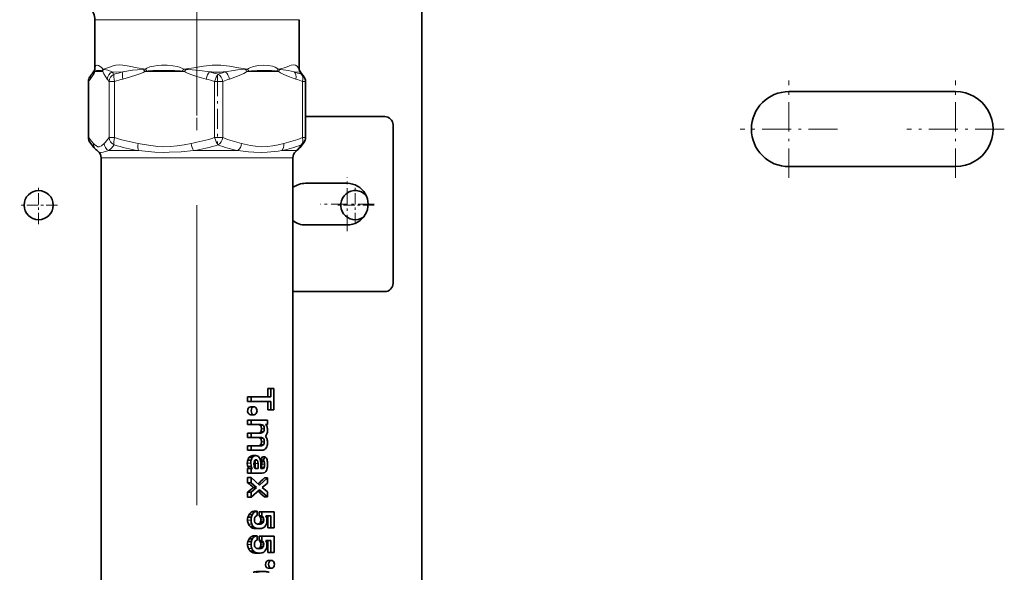
# Model space of a CAD drawing. Extents: x 0 to 420, y 0 to 297.
# Drawn here: x 238 to 278, y 143 to 165 of the extents above; entities that cross this region are included whole.
import ezdxf

# ---------------------------------------------------------------- set-up
doc = ezdxf.new("R2010")
doc.units = 0
doc.linetypes.add('DASHDOT', pattern=[18.5, 12, -3, 0.5, -3])

msp = doc.modelspace()

# ---------------------------------------------------------------- linework, layer by layer
at = {"color": 7, "lineweight": 35}
for p, q in [((254.42717, 188.167572), (254.42717, 69.167572)), ((241.343842, 164.667572), (241.343842, 163.482925)), ((249.510513, 164.667572), (249.510513, 163.482925)), ((241.343842, 162.703247), (241.343842, 163.482925)), ((249.510513, 162.703262), (249.510513, 163.482925)), ((241.343948, 162.677765), (241.343658, 162.675842)), ((241.343842, 162.703247), (241.343948, 162.677765)), ((249.510406, 162.680191), (249.510666, 162.678833)), ((249.510513, 162.703262), (249.510422, 162.680038)), ((241.088486, 162.19574), (241.088486, 159.950409)), ((249.765869, 162.19574), (249.765869, 159.950409)), ((269.103516, 161.791183), (275.770172, 161.791183)), ((249.765854, 160.791183), (252.936844, 160.791183)), ((253.270187, 160.457855), (253.270187, 154.124527)), ((241.593842, 159.141785), (241.593842, 130.248459)), ((249.260513, 159.141785), (249.260513, 130.248459)), ((275.770172, 158.791199), (269.103516, 158.791199)), ((249.770187, 158.124527), (251.436844, 158.124527)), ((251.436844, 156.457855), (249.770187, 156.457855)), ((249.260498, 153.791183), (252.936844, 153.791183)), ((248.258179, 149.9207), (248.384003, 149.9207)), ((248.258179, 149.588043), (248.258179, 149.9207)), ((248.384003, 149.9207), (248.507416, 149.9207)), ((248.384003, 149.588043), (248.384003, 149.9207)), ((248.507416, 149.9207), (248.507416, 149.071167)), ((247.449753, 149.403824), (247.449753, 149.588043)), ((247.449753, 149.588043), (247.59201, 149.588043)), ((247.449753, 149.403824), (247.59201, 149.403824)), ((247.59201, 149.588043), (248.384003, 149.588043)), ((247.59201, 149.403824), (247.59201, 149.588043)), ((248.384003, 149.403824), (247.59201, 149.403824)), ((248.258179, 149.071167), (248.258179, 149.403824)), ((248.384003, 149.071167), (248.384003, 149.403824)), ((247.582718, 149.184341), (247.710358, 149.184341)), ((248.258179, 149.071167), (248.384003, 149.071167)), ((248.507416, 149.071167), (248.384003, 149.071167)), ((247.449753, 148.479919), (247.449753, 148.653931)), ((247.449753, 148.653931), (247.59201, 148.653931)), ((247.582718, 148.870285), (247.710358, 148.870285)), ((247.59201, 148.653931), (248.243851, 148.653931)), ((247.59201, 148.479919), (247.59201, 148.653931)), ((248.243851, 148.653931), (248.243851, 148.479919)), ((247.449753, 148.479919), (247.59201, 148.479919)), ((247.449753, 147.963043), (247.449753, 148.137039)), ((247.449753, 148.137039), (247.59201, 148.137039)), ((247.449753, 148.137039), (247.869858, 148.137039)), ((247.980255, 148.479919), (247.59201, 148.479919)), ((247.59201, 148.137039), (247.980255, 148.137039)), ((247.59201, 147.963043), (247.59201, 148.137039)), ((247.869858, 148.137039), (247.980255, 148.137039)), ((247.97348, 148.186523), (248.08313, 148.186523)), ((248.174423, 148.479919), (248.174423, 148.476501)), ((248.243851, 148.479919), (248.174423, 148.479919)), ((247.449753, 147.963043), (247.59201, 147.963043)), ((247.980255, 147.963043), (247.59201, 147.963043)), ((247.449753, 147.446136), (247.449753, 147.620163)), ((247.449753, 147.620163), (247.59201, 147.620163)), ((247.449753, 147.446136), (247.59201, 147.446136)), ((247.59201, 147.620163), (247.980255, 147.620163)), ((247.59201, 147.446136), (247.59201, 147.620163)), ((248.025269, 147.446136), (247.59201, 147.446136)), ((247.97348, 147.669647), (248.08313, 147.669647)), ((247.458557, 147.058014), (247.599716, 147.058014)), ((247.505157, 147.153519), (247.640854, 147.153519)), ((247.575516, 147.213211), (247.703842, 147.213211)), ((247.662781, 147.233719), (247.783554, 147.233719)), ((247.753571, 146.725113), (247.753571, 146.91983)), ((247.868423, 146.711731), (247.868423, 146.91983)), ((248.045364, 147.189377), (247.968384, 147.052872)), ((247.968384, 147.052872), (248.077988, 147.052872)), ((247.976425, 146.952225), (247.976425, 146.711731)), ((248.00647, 146.993179), (248.116562, 146.993179)), ((248.045364, 147.189377), (248.156433, 147.189377)), ((248.077988, 147.052872), (248.156433, 147.189377)), ((247.449753, 146.537689), (247.449753, 146.711731)), ((247.449753, 146.711731), (247.59201, 146.711731)), ((247.449753, 146.711731), (247.515289, 146.711731)), ((247.449753, 146.537689), (247.59201, 146.537689)), ((247.458557, 146.791885), (247.599716, 146.791885)), ((247.515289, 146.715103), (247.649857, 146.715103)), ((247.515289, 146.711731), (247.515289, 146.715103)), ((247.515289, 146.711731), (247.649857, 146.711731)), ((247.59201, 146.711731), (247.649857, 146.711731)), ((247.59201, 146.537689), (247.59201, 146.711731)), ((248.03685, 146.537689), (247.59201, 146.537689)), ((247.649857, 146.711731), (247.649857, 146.715103)), ((247.817123, 146.711731), (247.868423, 146.711731)), ((247.820862, 146.711731), (247.868423, 146.711731)), ((247.976425, 146.711731), (248.044556, 146.711731)), ((247.998901, 146.754349), (248.108856, 146.754349)), ((247.449753, 146.144333), (247.449753, 146.352432)), ((247.449753, 146.352432), (247.59201, 146.352432)), ((247.449753, 146.144333), (247.59201, 146.144333)), ((247.59201, 146.352432), (247.924988, 146.057281)), ((247.59201, 146.144333), (247.59201, 146.352432)), ((247.80928, 145.960068), (247.59201, 146.144333)), ((247.924988, 146.057281), (248.243851, 146.340485)), ((248.243851, 146.132339), (248.032974, 145.960068)), ((248.128983, 146.340485), (248.243851, 146.340485)), ((248.243851, 146.340485), (248.243851, 146.132339)), ((247.449753, 145.567734), (247.449753, 145.775833)), ((247.449753, 145.775833), (247.59201, 145.775833)), ((247.59201, 145.775833), (247.80928, 145.960068)), ((247.924988, 145.862839), (247.59201, 145.567734)), ((247.59201, 145.567734), (247.59201, 145.775833)), ((247.690536, 145.960068), (247.80928, 145.960068)), ((248.243851, 145.579636), (247.924988, 145.862839)), ((248.032974, 145.960068), (248.243851, 145.787781)), ((248.243851, 145.787781), (248.243851, 145.579636)), ((247.449753, 145.567734), (247.59201, 145.567734)), ((248.128983, 145.579636), (248.243851, 145.579636)), ((247.712555, 145.010376), (247.829834, 145.010376)), ((247.829834, 145.010376), (247.829834, 144.836365)), ((247.910416, 144.988205), (247.910416, 144.824417)), ((247.910416, 144.988205), (248.020142, 144.988205)), ((248.020142, 144.988205), (248.515121, 144.988205)), ((248.020142, 144.824417), (248.020142, 144.988205)), ((248.515121, 144.988205), (248.515121, 144.341675)), ((247.464386, 144.774963), (247.604843, 144.774963)), ((247.510956, 144.882416), (247.645996, 144.882416)), ((247.910416, 144.824417), (248.020142, 144.824417)), ((247.968384, 144.756195), (248.077988, 144.756195)), ((247.972229, 144.58049), (248.081863, 144.58049)), ((248.383987, 144.824417), (248.176987, 144.824417)), ((248.258179, 144.341675), (248.258179, 144.824417)), ((248.383987, 144.341675), (248.383987, 144.824417)), ((247.55983, 144.392853), (247.689697, 144.392853)), ((247.650223, 144.336548), (247.771973, 144.336548)), ((247.712555, 144.322906), (247.829834, 144.322906)), ((247.796783, 144.31778), (247.909561, 144.31778)), ((247.880371, 144.500305), (247.990555, 144.500305)), ((248.258179, 144.341675), (248.383987, 144.341675)), ((248.515121, 144.341675), (248.383987, 144.341675)), ((247.464386, 143.794464), (247.604843, 143.794464)), ((247.510956, 143.901917), (247.645996, 143.901917)), ((247.712555, 144.029877), (247.829834, 144.029877)), ((247.829834, 144.029877), (247.829834, 143.855865)), ((247.910416, 144.007706), (247.910416, 143.843918)), ((247.910416, 144.007706), (248.020142, 144.007706)), ((247.910416, 144.007706), (248.373581, 144.007706)), ((247.910416, 143.843918), (248.020142, 143.843918)), ((247.968384, 143.775696), (248.077988, 143.775696)), ((248.020142, 144.007706), (248.515121, 144.007706)), ((248.020142, 143.843918), (248.020142, 144.007706)), ((248.383987, 143.843918), (248.176987, 143.843918)), ((248.258179, 143.361176), (248.258179, 143.843918)), ((248.383987, 143.361176), (248.383987, 143.843918)), ((248.515121, 144.007706), (248.515121, 143.361176)), ((247.55983, 143.412338), (247.689697, 143.412338)), ((247.880371, 143.519791), (247.990555, 143.519791)), ((247.972229, 143.599991), (248.081863, 143.599991)), ((248.258179, 143.361176), (248.383987, 143.361176)), ((248.515121, 143.361176), (248.383987, 143.361176)), ((247.650223, 143.356033), (247.771973, 143.356033)), ((247.712555, 143.342407), (247.829834, 143.342407)), ((247.796783, 143.33728), (247.909561, 143.33728)), ((248.277939, 143.042633), (248.406021, 143.042633)), ((247.812851, 142.592316), (247.924988, 142.592316)), ((247.947876, 142.593994), (248.057419, 142.593994)), ((248.277939, 142.728577), (248.406021, 142.728577))]:
    msp.add_line(p, q, dxfattribs=at)
at = {"color": 7, "linetype": 'DASHDOT', "lineweight": 13}
for p, q in [((245.42717, 160.831039), (245.42717, 183.047546)), ((245.42717, 126.747658), (245.42717, 162.654327))]:
    msp.add_line(p, q, dxfattribs=at)
at = {"color": 7, "lineweight": 13}
for p, q in [((241.343842, 164.667572), (241.439713, 164.667572)), ((241.439713, 164.667572), (249.510513, 164.667572)), ((244.835968, 162.614487), (244.89859, 162.682419)), ((249.510422, 162.682419), (249.509995, 162.681534)), ((249.510666, 162.678833), (249.509995, 162.681534)), ((249.510422, 162.682419), (249.510513, 162.703262)), ((241.341339, 162.600906), (241.663025, 162.600906)), ((241.643936, 162.614487), (241.663025, 162.600906)), ((243.337936, 162.600906), (244.923553, 162.600906)), ((244.835968, 162.614487), (244.923553, 162.600906)), ((247.494766, 162.614487), (247.424438, 162.600906)), ((248.687698, 162.600906), (247.424438, 162.600906)), ((241.088486, 162.19574), (241.094711, 162.19574)), ((241.094711, 159.950409), (241.094711, 162.19574)), ((241.908997, 162.19574), (242.128067, 162.19574)), ((241.908997, 159.950409), (241.908997, 162.19574)), ((242.128067, 159.950409), (242.128067, 162.19574)), ((246.133423, 162.19574), (246.460526, 162.19574)), ((246.133423, 159.950409), (246.133423, 162.19574)), ((246.460526, 159.950409), (246.460526, 162.19574)), ((249.651611, 162.19574), (249.765869, 162.19574)), ((249.651611, 159.950409), (249.651611, 162.19574)), ((241.088486, 159.950409), (241.094711, 159.950409)), ((241.908997, 159.950409), (242.128067, 159.950409)), ((246.133423, 159.950409), (246.460526, 159.950409)), ((249.651611, 159.950409), (249.765869, 159.950409)), ((241.593842, 159.141785), (241.683853, 159.141785)), ((241.683853, 159.141785), (244.099533, 159.141785)), ((241.896881, 159.430466), (243.083435, 159.430466)), ((244.099533, 159.141785), (249.260513, 159.141785)), ((245.290771, 159.430466), (247.062469, 159.430466)), ((248.821075, 159.430466), (249.406204, 159.430466)), ((247.97348, 148.432159), (248.08313, 148.432159)), ((248.010254, 148.307632), (248.120422, 148.307632)), ((247.97348, 147.915283), (248.08313, 147.915283)), ((248.010254, 147.790756), (248.120422, 147.790756)), ((247.440948, 146.928345), (247.584305, 146.928345)), ((247.733261, 147.034134), (247.846573, 147.034134)), ((247.753571, 146.91983), (247.868423, 146.91983)), ((248.017822, 146.889099), (248.128143, 146.889099)), ((247.593979, 144.966019), (247.720566, 144.966019)), ((247.449753, 144.655548), (247.59201, 144.655548)), ((247.986206, 144.667496), (248.095978, 144.667496)), ((247.484818, 144.496887), (247.622833, 144.496887)), ((247.602463, 144.358719), (247.728271, 144.358719)), ((247.936279, 144.525894), (248.045837, 144.525894)), ((247.593979, 143.985519), (247.720566, 143.985519)), ((247.449753, 143.675034), (247.59201, 143.675034)), ((247.484818, 143.516388), (247.622833, 143.516388)), ((247.602463, 143.37822), (247.728271, 143.37822)), ((247.936279, 143.545395), (248.045837, 143.545395)), ((247.986206, 143.686981), (248.095978, 143.686981)), ((247.729019, 142.582047), (247.845261, 142.582047))]:
    msp.add_line(p, q, dxfattribs=at)
at = {"color": 7, "linetype": 'DASHDOT', "lineweight": 13, "ltscale": 0.06736}
msp.add_line((246.241455, 162.420273), (246.241455, 159.725876), dxfattribs=at)
at = {"color": 7, "linetype": 'DASHDOT', "lineweight": 13, "ltscale": 0.0975}
for p, q in [((269.103516, 158.341187), (269.103516, 162.241196)), ((275.770172, 158.341187), (275.770172, 162.241196)), ((277.720184, 160.291183), (273.82019, 160.291183))]:
    msp.add_line(p, q, dxfattribs=at)
at = {"color": 7, "linetype": 'DASHDOT', "lineweight": 13, "ltscale": 0.097501}
msp.add_line((271.053528, 160.291183), (267.153503, 160.291183), dxfattribs=at)
at = {"color": 7, "linetype": 'DASHDOT', "lineweight": 13, "ltscale": 0.054167}
for p, q in [((251.436844, 156.207855), (251.436844, 158.374527)), ((252.520187, 157.291199), (250.353516, 157.291199))]:
    msp.add_line(p, q, dxfattribs=at)
at = {"color": 7, "linetype": 'DASHDOT', "lineweight": 13, "ltscale": 0.037917}
for p, q in [((239.093842, 156.492569), (239.093842, 158.009247)), ((251.760513, 156.492569), (251.760513, 158.009247)), ((239.852173, 157.2509), (238.33551, 157.2509)), ((252.518845, 157.2509), (251.002167, 157.2509))]:
    msp.add_line(p, q, dxfattribs=at)
at = {"color": 7, "lineweight": 35}
for points in [[(241.233215, 162.504196), (241.320663, 162.629044), (241.341675, 162.669418), (241.343658, 162.675842)], [(249.627823, 162.495575), (249.530762, 162.637634), (249.512558, 162.672928), (249.510666, 162.678833)], [(241.144409, 159.765594), (241.303635, 159.557999), (241.394424, 159.468292)], [(249.70993, 159.765594), (249.55072, 159.557999), (249.45993, 159.468292)], [(247.582718, 149.184341), (247.541779, 149.176544), (247.504944, 149.154221), (247.475098, 149.118973), (247.456161, 149.075119), (247.45166, 149.001038), (247.477081, 148.93251), (247.507645, 148.898148), (247.546082, 148.876511), (247.582718, 148.870285)], [(247.97348, 148.186523), (247.929123, 148.149063), (247.869858, 148.137039)], [(248.08313, 148.432159), (248.039413, 148.467987), (247.980255, 148.479919)], [(247.97348, 147.669647), (247.929123, 147.632187), (247.869858, 147.620163)], [(247.440948, 146.928345), (247.448425, 146.830124), (247.458557, 146.791885)], [(247.599716, 146.791885), (247.58815, 146.849869), (247.584305, 146.928345)], [(247.732147, 147.032425), (247.713821, 146.982086), (247.707718, 146.906174)], [(247.789993, 147.069946), (247.758804, 147.060577), (247.732147, 147.032425)], [(248.017822, 146.889099), (248.009903, 146.78978), (247.998901, 146.754349)], [(247.751419, 144.78006), (247.730194, 144.72847), (247.723129, 144.662354)], [(247.723129, 144.662354), (247.727631, 144.606506), (247.741119, 144.565125)], [(247.751419, 143.799561), (247.730194, 143.747955), (247.723129, 143.681854)], [(247.723129, 143.681854), (247.727631, 143.626007), (247.741119, 143.584625)], [(248.277939, 143.042633), (248.239487, 143.032059), (248.206482, 143.002655), (248.1772, 142.941391), (248.170609, 142.869461), (248.187698, 142.80014), (248.226227, 142.748199), (248.277939, 142.728577)]]:
    msp.add_lwpolyline(points, dxfattribs=at)
at = {"color": 7, "lineweight": 13}
for points in [[(241.343842, 162.703247), (241.352448, 162.798782), (241.378601, 162.835342), (241.422455, 162.845261), (241.439713, 162.843933)], [(241.439713, 162.843933), (241.49321, 162.829834), (241.55719, 162.79657), (241.605759, 162.756317), (241.630646, 162.726944), (241.656372, 162.682419)], [(243.361771, 162.682419), (243.030762, 162.736557), (242.720276, 162.809555), (242.46611, 162.853958), (242.345551, 162.860016), (242.178406, 162.845474), (242.07431, 162.822357), (241.884827, 162.758942), (241.726624, 162.701721), (241.656372, 162.682419)], [(242.033707, 162.580856), (241.861099, 162.649231), (241.725159, 162.678726), (241.691513, 162.681534)], [(242.457611, 162.580856), (242.851669, 162.645447), (243.044464, 162.668045), (243.282227, 162.681534)], [(243.361771, 162.682419), (243.4207, 162.726715), (243.547073, 162.779556), (243.699875, 162.814819), (243.854218, 162.834549), (244.012955, 162.843933)], [(244.012955, 162.843933), (244.233154, 162.84256), (244.455551, 162.824341), (244.635788, 162.793106), (244.72525, 162.768982), (244.843521, 162.7202), (244.89859, 162.682419)], [(247.445007, 162.682419), (247.091003, 162.736801), (246.72644, 162.80864), (246.387802, 162.853516), (246.040802, 162.853882), (245.690781, 162.809586), (245.295166, 162.737015), (244.89859, 162.682419)], [(245.922546, 162.580856), (245.54068, 162.63736), (245.07785, 162.678741), (244.989868, 162.681534)], [(246.555496, 162.580856), (246.8862, 162.637314), (247.048615, 162.659622), (247.365051, 162.681534)], [(247.445007, 162.682419), (247.492828, 162.720016), (247.544235, 162.747803), (247.68541, 162.7966), (247.888031, 162.832779), (248.084976, 162.845123), (248.269043, 162.838409), (248.444, 162.80986), (248.552643, 162.7724), (248.620682, 162.732193), (248.669403, 162.682419)], [(249.510422, 162.682419), (249.507889, 162.694687), (249.492599, 162.729507), (249.428955, 162.808929), (249.368011, 162.845993), (249.290375, 162.860016), (249.195801, 162.845978), (249.124329, 162.823181), (248.963806, 162.761368), (248.773743, 162.702057), (248.669403, 162.682419)], [(249.31601, 162.580856), (249.073395, 162.637314), (248.780258, 162.678726), (248.72554, 162.681534)], [(249.525055, 162.580856), (249.513123, 162.659592), (249.509995, 162.681534)], [(241.1689, 162.299149), (241.266022, 162.436142), (241.312027, 162.51767), (241.341339, 162.600906)], [(241.356674, 162.614136), (241.364746, 162.62059), (241.382339, 162.628754), (241.411011, 162.635895), (241.505402, 162.641418)], [(241.505402, 162.641418), (241.602173, 162.630554), (241.630508, 162.62175), (241.643936, 162.614487)], [(241.840195, 162.292191), (241.764954, 162.398148), (241.697998, 162.508301), (241.671646, 162.57077), (241.663025, 162.600906)], [(242.457611, 162.580856), (242.226669, 162.571365), (242.033707, 162.580856)], [(242.466492, 162.292191), (242.944641, 162.431458), (243.187134, 162.516998), (243.271591, 162.556931), (243.337936, 162.600906)], [(243.424606, 162.614487), (243.479675, 162.621643), (243.661942, 162.633423), (244.042587, 162.641418)], [(244.042587, 162.641418), (244.526154, 162.63591), (244.763458, 162.623169), (244.835968, 162.614487)], [(245.794998, 162.292191), (245.425049, 162.398102), (245.18515, 162.47493), (245.023087, 162.539948), (244.965958, 162.570755), (244.923553, 162.600906)], [(246.730148, 162.292191), (247.111115, 162.431473), (247.304291, 162.516998), (247.371567, 162.556915), (247.424438, 162.600906)], [(247.494766, 162.614487), (247.601746, 162.627716), (247.832123, 162.638748), (248.120468, 162.641479), (248.404694, 162.634842), (248.568573, 162.622589), (248.619202, 162.614487)], [(249.381989, 162.292191), (249.08725, 162.398102), (248.896118, 162.47493), (248.766998, 162.539948), (248.721481, 162.570755), (248.687698, 162.600906)], [(249.525055, 162.580856), (249.479019, 162.572403), (249.31601, 162.580856)], [(241.286819, 159.719147), (241.191467, 159.818893), (241.094711, 159.950409)], [(241.908997, 159.950409), (241.761139, 159.761475), (241.716873, 159.719147)], [(241.286819, 159.719147), (241.346436, 159.665894), (241.404007, 159.619629), (241.461304, 159.589523), (241.518494, 159.583908)], [(241.518494, 159.583908), (241.547699, 159.59137), (241.604752, 159.623215), (241.716873, 159.719147)], [(242.110474, 159.661743), (242.002899, 159.530594), (241.896881, 159.430466)], [(243.073059, 159.719147), (243.484924, 159.645264), (243.861389, 159.594955), (244.048874, 159.583908)], [(244.048874, 159.583908), (244.356293, 159.59137), (244.636871, 159.623215), (244.910629, 159.668671), (245.188416, 159.719147)], [(247.213409, 159.719147), (247.561707, 159.641052), (247.862747, 159.592712), (248.012726, 159.583252), (248.235764, 159.59137), (248.459305, 159.623215), (248.677399, 159.668671), (248.898727, 159.719147)], [(249.406204, 159.430466), (249.498657, 159.530563), (249.590195, 159.661728)], [(241.475586, 159.396454), (241.526611, 159.369675), (241.601974, 159.362854)], [(241.601974, 159.362854), (241.676102, 159.373688), (241.896881, 159.430466)], [(243.083435, 159.430466), (243.735336, 159.375381), (244.070496, 159.362854)], [(244.070496, 159.362854), (244.312515, 159.364059), (244.799957, 159.389481), (245.290771, 159.430466)], [(247.062469, 159.430466), (247.487686, 159.388565), (247.698059, 159.372375), (248.003326, 159.362274), (248.234833, 159.368866), (248.672775, 159.411392), (248.82106, 159.430466)]]:
    msp.add_lwpolyline(points, dxfattribs=at)
at = {"color": 7, "lineweight": 35}
msp.add_circle((239.093842, 157.2509), 0.583333, dxfattribs=at)
for centre, radius, start, end in [((240.67717, 164.667572), 0.666667, 360, 90.000003), ((241.421814, 162.19574), 0.333333, 146.327309, 179.999995), ((242.842743, 161.255524), 2.037128, 142.195728, 146.478188), ((247.988602, 161.239319), 2.065272, 33.544145, 37.465657), ((249.432526, 162.19574), 0.333333, 360, 33.672686), ((269.103516, 160.291183), 1.5, 90.000003, 269.999997), ((275.770172, 160.291183), 1.5, 269.999997, 90.000003), ((252.936844, 160.457855), 0.333333, 360, 90.000003), ((241.421814, 159.950409), 0.333333, 180.000005, 213.672691), ((249.432526, 159.950409), 0.333333, 326.327314, 0), ((243.705307, 161.988495), 3.419122, 227.481093, 229.297473), ((241.260513, 159.141785), 0.333333, 0.000001, 49.806313), ((249.593842, 159.141785), 0.333333, 130.193692, 180.000005), ((247.149048, 161.988495), 3.419122, 310.702526, 312.518909), ((249.770187, 157.291199), 0.833333, 90.000003, 127.706396), ((251.436844, 157.291199), 0.833333, 269.999997, 90.000003), ((251.760513, 157.2509), 0.583333, 42.274165, 303.536513), ((249.770187, 157.291199), 0.833333, 232.293604, 269.999997), ((252.936844, 154.124527), 0.333333, 269.999997, 360), ((247.879227, 148.361343), 0.11801, 36.917084, 89.598941), ((247.786423, 148.304108), 0.482344, 322.037887, 336.016098), ((247.980682, 148.295715), 0.265036, 18.375074, 43.020558), ((247.848038, 148.256622), 0.403441, 359.249727, 17.705747), ((247.878952, 147.844025), 0.118518, 37.008588, 90.28364), ((247.907471, 147.790543), 0.337925, 16.760284, 39.913744), ((247.740051, 147.745392), 0.51142, 358.775042, 16.19576), ((247.897964, 147.735519), 0.353612, 342.99551, 359.826617), ((248.028946, 147.622879), 0.176652, 268.811053, 302.188999), ((248.0056, 147.669006), 0.228092, 300.978935, 325.552269), ((247.944351, 147.710419), 0.302069, 325.645958, 344.974917), ((247.887344, 146.934448), 0.446334, 163.925141, 180.783254), ((247.765869, 146.967834), 0.32017, 144.539985, 163.647248), ((247.673569, 147.026917), 0.2106, 117.761641, 143.066973), ((247.662338, 147.039658), 0.194048, 89.868549, 116.578666), ((248.089355, 146.934769), 0.505004, 165.873207, 180.729391), ((247.92453, 146.975647), 0.334956, 147.912227, 165.772926), ((247.801437, 147.047867), 0.192102, 120.551801, 146.659079), ((247.783035, 147.070602), 0.163115, 89.816004, 119.040922), ((249.012604, 146.896729), 1.304887, 179.585331, 183.558004), ((247.783966, 147.069687), 0.164018, 63.621061, 90.146011), ((247.772034, 147.055374), 0.182241, 36.496293, 62.256389), ((247.695953, 147.003677), 0.274344, 15.078343, 35.727582), ((247.535416, 146.960144), 0.440948, 358.970499, 15.112407), ((247.891769, 146.962036), 0.118822, 15.188292, 49.857), ((247.649139, 146.903473), 0.368687, 357.768263, 14.092136), ((248.001328, 146.961044), 0.119615, 15.582148, 50.143916), ((247.97731, 146.998505), 0.261779, 15.444142, 46.821124), ((247.651047, 146.908722), 0.600421, 358.945576, 15.411922), ((247.615051, 146.847595), 0.165963, 199.596218, 233.020609), ((247.757294, 146.839203), 0.164321, 196.715271, 229.112661), ((247.878922, 146.826523), 0.168806, 183.65069, 204.695432), ((247.789108, 146.7845), 0.069409, 204.160464, 244.39521), ((247.814056, 146.867142), 0.155385, 249.282989, 272.507435), ((247.933075, 146.779297), 0.070321, 308.05274, 339.241522), ((248.043762, 146.71785), 0.18002, 267.804809, 301.767685), ((248.048309, 146.775879), 0.064045, 266.648909, 340.428522), ((248.040985, 146.71759), 0.181136, 302.558061, 334.074313), ((247.906158, 146.794464), 0.336465, 332.337066, 352.569692), ((247.392303, 146.890747), 0.85922, 350.633841, 0.461247), ((241.266891, 137.815674), 10.372756, 51.736463, 53.41126), ((242.19046, 152.653915), 8.66751, 310.937535, 313.247338), ((241.268066, 154.105011), 10.372475, 306.581849, 308.256536), ((242.190445, 139.26619), 8.66752, 46.752652, 49.062499), ((247.770386, 144.707672), 0.312802, 124.325275, 146.037326), ((247.747849, 144.733231), 0.279201, 97.255569, 123.463223), ((247.896988, 144.733704), 0.291722, 127.21424, 149.354394), ((247.862335, 144.772095), 0.240343, 97.76631, 126.16873), ((247.951385, 144.654572), 0.501649, 166.11337, 179.888564), ((247.787323, 144.645645), 0.337381, 178.32094, 206.186435), ((247.81427, 144.68718), 0.360711, 147.231421, 165.915363), ((248.159668, 144.654846), 0.567673, 167.783706, 179.929504), ((247.967422, 144.644714), 0.375247, 178.348137, 203.219633), ((247.978195, 144.693726), 0.382059, 150.403306, 167.724611), ((247.850403, 144.618118), 0.121244, 205.871181, 239.357877), ((247.866272, 144.703018), 0.138245, 105.280488, 146.14288), ((247.811935, 144.681), 0.173758, 25.672528, 55.525825), ((247.857498, 144.616104), 0.119937, 311.132216, 342.755046), ((247.774445, 144.6716), 0.211679, 358.889428, 23.570233), ((247.753937, 144.658966), 0.232186, 340.227644, 2.102865), ((247.919479, 144.679413), 0.176316, 25.85001, 55.234012), ((247.966293, 144.616791), 0.120945, 311.188579, 342.563977), ((247.885559, 144.671478), 0.210357, 358.91501, 23.762667), ((247.865524, 144.659027), 0.230375, 340.046521, 2.101454), ((247.856049, 144.639053), 0.370871, 358.595043, 30.010362), ((247.861557, 144.623962), 0.36547, 340.783022, 0.938393), ((247.836609, 144.669922), 0.391835, 206.190984, 225.029451), ((247.759445, 144.59819), 0.286354, 225.810183, 236.755042), ((247.710403, 144.528992), 0.201612, 237.626888, 252.634911), ((247.975388, 144.648376), 0.383496, 203.252814, 221.809973), ((247.734924, 144.575912), 0.253952, 250.514499, 264.948663), ((247.879501, 144.568146), 0.258343, 222.724741, 234.165895), ((247.790527, 144.920822), 0.603024, 262.570295, 270.594203), ((247.828262, 144.501862), 0.174624, 235.062057, 251.195401), ((247.850235, 144.54039), 0.218393, 248.995807, 264.639747), ((247.859039, 144.635544), 0.140472, 239.951147, 267.528295), ((247.903259, 144.853149), 0.535353, 262.116279, 270.674936), ((247.921158, 145.171631), 0.67986, 264.243951, 269.889731), ((247.81839, 144.740479), 0.248056, 278.353517, 284.470245), ((247.856201, 144.627502), 0.129414, 280.754923, 308.243743), ((247.918289, 144.877594), 0.559793, 269.107381, 278.880746), ((247.922821, 144.767639), 0.275829, 269.383389, 284.216073), ((247.96582, 144.62677), 0.128805, 281.061141, 308.419146), ((247.974884, 144.582764), 0.259806, 276.585843, 291.848967), ((248.028931, 144.465546), 0.130955, 288.991441, 313.553139), ((247.927017, 144.59668), 0.29666, 310.364056, 321.825099), ((247.915115, 144.594482), 0.305032, 323.53222, 342.69894), ((247.951385, 143.674057), 0.501649, 166.11337, 179.888564), ((247.81427, 143.70668), 0.360711, 147.231421, 165.915363), ((247.770386, 143.727173), 0.312802, 124.325275, 146.037326), ((248.159668, 143.674347), 0.567673, 167.783706, 179.929504), ((247.747849, 143.752731), 0.279201, 97.255569, 123.463223), ((247.978195, 143.713226), 0.382059, 150.403306, 167.724611), ((247.896988, 143.753204), 0.291722, 127.21424, 149.354394), ((247.862335, 143.791595), 0.240343, 97.76631, 126.16873), ((247.866272, 143.722504), 0.138245, 105.280488, 146.14288), ((247.811935, 143.7005), 0.173758, 25.672528, 55.525825), ((247.774445, 143.691101), 0.211679, 358.889428, 23.570233), ((247.919479, 143.698898), 0.176316, 25.85001, 55.234012), ((247.885559, 143.690979), 0.210357, 358.91501, 23.762667), ((247.856049, 143.658554), 0.370871, 358.595043, 30.010362), ((247.787323, 143.665146), 0.337381, 178.32094, 206.186435), ((247.836609, 143.689423), 0.391835, 206.190984, 225.029451), ((247.759445, 143.617691), 0.286354, 225.810183, 236.755042), ((247.967422, 143.664215), 0.375247, 178.348137, 203.219633), ((247.710403, 143.548477), 0.201612, 237.626888, 252.634911), ((247.975388, 143.667877), 0.383496, 203.252814, 221.809973), ((247.879501, 143.587646), 0.258343, 222.724741, 234.165895), ((247.828262, 143.521362), 0.174624, 235.062057, 251.195401), ((247.850403, 143.637619), 0.121244, 205.871181, 239.357877), ((247.859039, 143.655045), 0.140472, 239.951147, 267.528295), ((247.921158, 144.191132), 0.67986, 264.243951, 269.889731), ((247.81839, 143.759979), 0.248056, 278.353517, 284.470245), ((247.856201, 143.646988), 0.129414, 280.754923, 308.243743), ((247.922821, 143.78714), 0.275829, 269.383389, 284.216073), ((247.857498, 143.635605), 0.119937, 311.132216, 342.755046), ((247.753937, 143.678467), 0.232186, 340.227644, 2.102865), ((247.96582, 143.646271), 0.128805, 281.061141, 308.419146), ((247.974884, 143.602264), 0.259806, 276.585843, 291.848967), ((247.966293, 143.636292), 0.120945, 311.188579, 342.563977), ((248.028931, 143.485046), 0.130955, 288.991441, 313.553139), ((247.865524, 143.678528), 0.230375, 340.046521, 2.101454), ((247.927017, 143.61618), 0.29666, 310.364056, 321.825099), ((247.915115, 143.613983), 0.305032, 323.53222, 342.69894), ((247.861557, 143.643463), 0.36547, 340.783022, 0.938393), ((247.734924, 143.595413), 0.253952, 250.514499, 264.948663), ((247.790527, 143.940323), 0.603024, 262.570295, 270.594203), ((247.850235, 143.559891), 0.218393, 248.995807, 264.639747), ((247.903259, 143.87265), 0.535353, 262.116279, 270.674936), ((247.918289, 143.897095), 0.559793, 269.107381, 278.880746), ((247.788269, 142.269974), 0.317598, 100.75113, 110.840679), ((247.848358, 141.946396), 0.64683, 93.145844, 100.632804), ((247.899734, 142.31192), 0.275501, 101.40148, 112.319941), ((247.93335, 138.145584), 4.448392, 89.812951, 91.552354), ((247.957245, 142.019165), 0.573985, 93.222158, 101.251769), ((248.04216, 138.385605), 4.208375, 89.792283, 91.595569), ((248.073181, 138.510193), 4.083799, 88.380817, 90.221096), ((248.157578, 142.014374), 0.578701, 78.839815, 86.930352), ((248.223022, 142.345734), 0.240777, 66.650823, 78.855982)]:
    msp.add_arc(centre, radius, start, end, dxfattribs=at)
at = {"color": 7, "lineweight": 13}
for centre, radius, start, end in [((241.533707, 162.632553), 0.194926, 167.167487, 189.341781), ((241.518326, 162.679581), 0.174388, 180.600191, 202.043379), ((241.836639, 162.614105), 0.192747, 159.248046, 179.88575), ((241.666367, 162.379059), 0.303526, 85.246539, 91.887573), ((241.898438, 162.562851), 0.238502, 150.16384, 170.817526), ((244.195892, 163.253555), 1.077962, 212.050084, 217.260357), ((243.33931, 161.122192), 1.560378, 89.175018, 92.096071), ((244.009094, 163.218445), 0.840452, 219.626867, 225.938167), ((244.924423, 160.630386), 2.052187, 88.17223, 90.72127), ((245.962784, 161.813553), 1.303814, 138.262194, 142.851166), ((246.939209, 162.30542), 0.56813, 31.340429, 41.451793), ((247.422363, 161.10881), 1.57377, 89.175606, 92.087144), ((246.94838, 162.266006), 0.648089, 32.52992, 39.978989), ((248.318237, 162.889771), 0.407845, 317.553431, 329.439787), ((248.685226, 161.904236), 0.778345, 87.031753, 91.165602), ((248.346909, 162.810486), 0.400031, 328.410051, 341.192403), ((242.517868, 161.253616), 1.706724, 142.222119, 146.495441), ((241.477066, 162.315292), 0.308517, 142.235998, 183.000033), ((241.278, 162.689911), 0.109239, 305.438178, 316.069845), ((242.18219, 162.271515), 0.342916, 115.640744, 176.542413), ((240.462845, 161.237473), 1.734804, 33.529972, 37.443316), ((240.687958, 161.431305), 1.769897, 36.51315, 40.504395), ((244.803223, 153.467331), 9.410559, 104.433374, 106.626998), ((244.83107, 153.354904), 9.244815, 104.819566, 107.0005), ((242.95961, 165.299347), 2.724835, 277.9808, 279.825689), ((243.430344, 153.354645), 9.245085, 72.999525, 75.180459), ((243.542114, 153.233292), 9.645911, 73.550824, 75.712852), ((246.24025, 167.85083), 5.27944, 266.550062, 273.423343), ((248.555374, 156.274551), 6.615835, 107.595068, 110.176238), ((248.701187, 156.358276), 6.252714, 108.374762, 110.998825), ((248.964569, 164.177521), 1.600744, 257.540018, 260.039751), ((247.385544, 156.65596), 6.23147, 69.280535, 71.953202), ((247.411011, 156.358627), 6.252357, 69.000586, 71.624772), ((249.386703, 162.30954), 0.304556, 37.652644, 62.980587), ((248.209503, 161.622589), 1.62758, 31.97204, 36.06999), ((241.396332, 159.932281), 0.302123, 176.56136, 213.491459), ((244.527176, 167.691101), 8.103716, 252.779991, 259.662704), ((243.734085, 167.692032), 8.104674, 280.337687, 287.219574), ((248.421188, 164.980194), 5.398159, 248.703727, 257.070688), ((247.690643, 164.981186), 5.399183, 282.93016, 291.295441), ((241.605087, 159.706879), 0.318376, 177.793348, 228.558665), ((242.058716, 159.73204), 0.342205, 182.161873, 241.781351), ((244.530701, 167.666229), 8.362161, 253.176948, 260.033201), ((243.818954, 167.874084), 8.571121, 279.887946, 286.640613), ((248.297058, 165.093002), 5.795759, 249.565936, 257.70048), ((247.6362, 164.754562), 5.454575, 282.546673, 290.990692), ((249.460297, 159.932556), 0.300349, 295.624299, 326.223294), ((249.307281, 159.482346), 0.111732, 309.766817, 332.328361), ((249.25412, 159.703506), 0.312541, 299.116964, 311.182203)]:
    msp.add_arc(centre, radius, start, end, dxfattribs=at)
for centre, major_axis, ratio, start_param, end_param in [((241.421814, 162.19574), (-0.277405, 0.184814), 0.942833, 0.000000169, 0.615158098), ((242.236099, 162.19574), (-0.277405, -0.18483), 0.942833, 4.545041613, 5.667998747), ((242.236099, 162.19574), (-0.09729, 0.318817), 0.311393, 0.353096058, 1.476059988), ((242.574509, 162.292191), (0.085083, -0.322296), 0.31445, 3.526431364, 4.629564606), ((245.90303, 162.292191), (-0.085083, -0.322296), 0.31445, 3.692077325, 4.795213766), ((246.241455, 162.19574), (-0.09729, -0.318817), 0.311393, 3.684167467, 4.8071246), ((246.241455, 162.19574), (-0.119232, 0.311279), 0.631439, 4.475096212, 5.598060141), ((246.511063, 162.292191), (0.104843, -0.316422), 0.637637, 1.362569166, 2.465702195), ((249.162918, 162.292191), (-0.104843, -0.316422), 0.637637, 1.779020293, 2.882151044), ((249.432526, 162.19574), (-0.119217, -0.311279), 0.631439, 1.808086335, 2.931046225), ((249.432526, 162.19574), (-0.277405, -0.184814), 0.942833, 3.141592654, 3.649398485), ((242.236099, 159.950409), (0.277405, -0.184814), 0.942833, 3.756750752, 4.879714682), ((242.236099, 159.950409), (-0.09729, -0.318817), 0.311393, 4.807124487, 5.930084215), ((246.241455, 159.950409), (0.09729, -0.318817), 0.311393, 4.617652641, 5.740616571), ((246.241455, 159.950409), (-0.119232, -0.311279), 0.631439, 0.685125193, 1.808089045), ((249.432526, 159.950409), (0.119232, -0.311279), 0.631439, 0.210542449, 1.333504355), ((243.181091, 159.719147), (-0.058411, -0.328171), 0.31961, 4.769217633, 5.841340189), ((245.296463, 159.719147), (0.058411, -0.328171), 0.319609, 4.655560142, 5.727683414), ((246.994339, 159.719147), (-0.072678, -0.325317), 0.648099, 0.642473107, 1.714595758), ((248.679657, 159.719147), (0.072678, -0.325317), 0.648099, 0.354873578, 1.426997926)]:
    msp.add_ellipse(centre, major_axis=major_axis, ratio=ratio, start_param=start_param, end_param=end_param, dxfattribs=at)
at = {"color": 7, "lineweight": 35}
for centre, major_axis, ratio, start_param, end_param in [((247.710358, 149.027313), (0, -0.157028), 0.753696, 3.141592654, 6.283185307), ((247.710358, 149.027313), (0, -0.157028), 0.753696, 0, 3.141592654), ((232.199478, 159.488632), (-15.777588, 11.297302), 0.090627, 3.138180422, 3.206386791), ((235.044662, 139.151093), (-12.930756, -9.278427), 0.10237, 3.068276325, 3.143598835), ((218.428909, 195.600006), (29.621185, -47.44474), 0.044425, 6.255456687, 6.301127629), ((218.133469, 127.800888), (-29.953903, -20.625381), 0.06823, 3.094646163, 3.144517987), ((209.166336, 174.983673), (-38.922562, 26.789307), 0.058489, 3.138071792, 3.181827478), ((152.790527, 294.707153), (95.391022, -146.654388), 0.024923, 0.015672225, 0.038297184), ((229.710876, 160.748962), (-18.266205, 13.074493), 0.084232, 3.138406738, 3.201804225), ((235.044678, 138.634216), (-12.93074, -9.278427), 0.10237, 3.068276312, 3.143598835), ((227.328705, 115.9002), (-20.724365, -32.043365), 0.053922, 3.121860678, 3.17645339), ((218.133469, 127.284012), (-29.953903, -20.625366), 0.06823, 3.094646163, 3.144517987), ((190.031113, 187.624786), (-58.0578, 39.947281), 0.047892, 3.138702832, 3.17453322), ((223.515762, 186.933014), (24.534332, -39.294601), 0.048819, 6.252713615, 6.302890911), ((208.102585, 79.66301), (-39.602234, -67.396912), 0.029163, 3.092005047, 3.125269265), ((231.908905, 110.088326), (-15.905304, -36.976852), 0.037333, 3.113634443, 3.157649566), ((237.166702, 127.858948), (-10.652786, -19.202866), 0.053236, 3.045920852, 3.109834724), ((245.375504, 139.271606), (-2.71228, -7.759262), 0.060524, 2.970145087, 3.061901071), ((238.50441, 173.145493), (9.576401, -26.420578), 0.036083, 0.035901874, 0.099223329), ((248.406021, 142.885605), (0, -0.157028), 0.753696, 3.141592654, 6.283185307), ((248.406021, 142.885605), (0, -0.157028), 0.753696, 0, 3.141592654)]:
    msp.add_ellipse(centre, major_axis=major_axis, ratio=ratio, start_param=start_param, end_param=end_param, dxfattribs=at)

doc.saveas('drawing.dxf')
